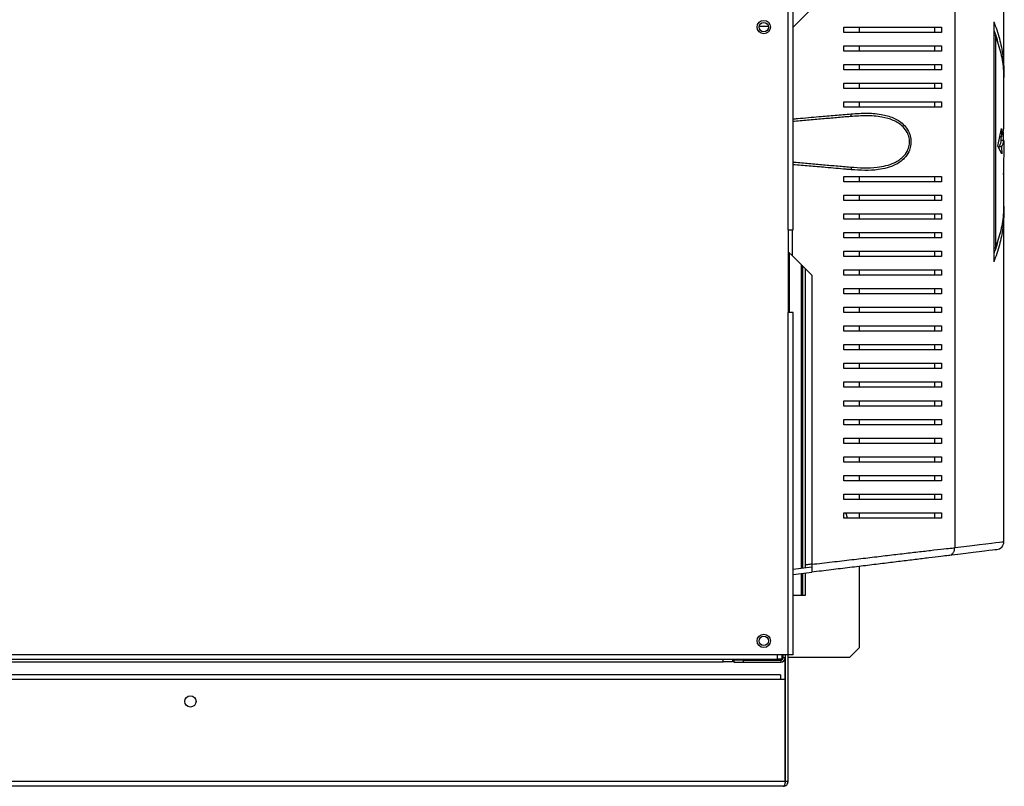
# Model space of a CAD drawing. Units: millimetres. Extents: x 314 to 4571, y 435 to 2612.
# Drawn here: x 713 to 1082, y 1256 to 1543 of the extents above; entities that cross this region are included whole.
import ezdxf

# ---------------------------------------------------------------- set-up
doc = ezdxf.new("R2010")
doc.units = ezdxf.units.MM

msp = doc.modelspace()

# ---------------------------------------------------------------- linework, layer by layer
at = {"color": 7, "linetype": 'Continuous', "lineweight": 25}
for p, q in [((1001.17, 1464.73), (1001.17, 1789.43)), ((1002.97, 1464.73), (1002.97, 1789.43)), ((1063.56, 1649.77), (1063.56, 1345.69)), ((1081.97, 1523.93), (1081.97, 1619.23)), ((1009.97, 1547.73), (1002.97, 1540.73)), ((993.71, 1540.89), (990.23, 1540.89)), ((1021.97, 1538.73), (1021.97, 1540.73)), ((1027.77, 1540.73), (1027.77, 1538.73)), ((1055.97, 1540.73), (1055.97, 1538.73)), ((1058.55, 1540.73), (1058.55, 1538.73)), ((1078.15, 1542.73), (1078.15, 1452.73)), ((1078.83, 1537.54), (1078.15, 1537.54)), ((1078.83, 1537.54), (1078.83, 1457.93)), ((1021.97, 1531.73), (1021.97, 1533.73)), ((1027.77, 1533.73), (1027.77, 1531.73)), ((1055.97, 1533.73), (1055.97, 1531.73)), ((1058.55, 1533.73), (1058.55, 1531.73)), ((1021.97, 1524.73), (1021.97, 1526.73)), ((1027.77, 1526.73), (1027.77, 1524.73)), ((1055.97, 1526.73), (1055.97, 1524.73)), ((1058.55, 1526.73), (1058.55, 1524.73)), ((1021.97, 1517.73), (1021.97, 1519.73)), ((1027.77, 1519.73), (1027.77, 1517.73)), ((1055.97, 1519.73), (1055.97, 1517.73)), ((1058.55, 1519.73), (1058.55, 1517.73)), ((1081.97, 1504.05), (1081.97, 1520.47)), ((1021.97, 1510.73), (1021.97, 1512.73)), ((1027.77, 1512.73), (1027.77, 1510.73)), ((1055.97, 1512.73), (1055.97, 1510.73)), ((1058.55, 1512.73), (1058.55, 1510.73)), ((1079.77, 1496.15), (1081.03, 1502.75)), ((1081.03, 1502.75), (1081.03, 1499.57)), ((1081.03, 1499.57), (1080.43, 1499.57)), ((1080.97, 1498.18), (1080.97, 1499.57)), ((1081.65, 1501.49), (1081.74, 1498.18)), ((1081.21, 1493.18), (1079.77, 1496.15)), ((1080.12, 1495.89), (1080.14, 1495.4)), ((1081.12, 1495.89), (1080.12, 1495.89)), ((1081.97, 1498.18), (1080.97, 1498.18)), ((1081.12, 1495.89), (1081.21, 1493.18)), ((1081.97, 1498.18), (1081.82, 1485.54)), ((1021.97, 1482.73), (1021.97, 1484.73)), ((1027.77, 1484.73), (1027.77, 1482.73)), ((1055.97, 1484.73), (1055.97, 1482.73)), ((1058.55, 1484.73), (1058.55, 1482.73)), ((1081.97, 1475), (1081.97, 1487.45)), ((1021.97, 1475.73), (1021.97, 1477.73)), ((1027.77, 1477.73), (1027.77, 1475.73)), ((1055.97, 1477.73), (1055.97, 1475.73)), ((1058.55, 1477.73), (1058.55, 1475.73)), ((1021.97, 1468.73), (1021.97, 1470.73)), ((1027.77, 1470.73), (1027.77, 1468.73)), ((1055.97, 1470.73), (1055.97, 1468.73)), ((1058.55, 1470.73), (1058.55, 1468.73)), ((1081.97, 1347.89), (1081.97, 1471.54)), ((1001.17, 1464.73), (1001.17, 1433.73)), ((1001.17, 1464.73), (1002.97, 1464.73)), ((1021.97, 1461.73), (1021.97, 1463.73)), ((1027.77, 1463.73), (1027.77, 1461.73)), ((1055.97, 1463.73), (1055.97, 1461.73)), ((1058.55, 1463.73), (1058.55, 1461.73)), ((1002.71, 1454.99), (1001.17, 1456.53)), ((1009.97, 1447.73), (1002.71, 1454.99)), ((1021.97, 1454.73), (1021.97, 1456.73)), ((1027.77, 1456.73), (1027.77, 1454.73)), ((1055.97, 1456.73), (1055.97, 1454.73)), ((1058.55, 1456.73), (1058.55, 1454.73)), ((1078.83, 1457.93), (1078.15, 1457.93)), ((1006.47, 1451.23), (1006.47, 1338.04)), ((1007.47, 1450.23), (1007.47, 1338.16)), ((1009.97, 1447.73), (1009.97, 1339.43)), ((1021.97, 1447.73), (1021.97, 1449.73)), ((1027.77, 1449.73), (1027.77, 1447.73)), ((1055.97, 1449.73), (1055.97, 1447.73)), ((1058.55, 1449.73), (1058.55, 1447.73)), ((1021.97, 1440.73), (1021.97, 1442.73)), ((1027.77, 1442.73), (1027.77, 1440.73)), ((1055.97, 1442.73), (1055.97, 1440.73)), ((1058.55, 1442.73), (1058.55, 1440.73)), ((1001.17, 1305.53), (1001.17, 1433.73)), ((1002.97, 1433.73), (1001.17, 1433.73)), ((1002.97, 1305.53), (1002.97, 1433.73)), ((1021.97, 1433.73), (1021.97, 1435.73)), ((1027.77, 1435.73), (1027.77, 1433.73)), ((1055.97, 1435.73), (1055.97, 1433.73)), ((1058.55, 1435.73), (1058.55, 1433.73)), ((1021.97, 1426.73), (1021.97, 1428.73)), ((1027.77, 1428.73), (1027.77, 1426.73)), ((1055.97, 1428.73), (1055.97, 1426.73)), ((1058.55, 1428.73), (1058.55, 1426.73)), ((1021.97, 1419.73), (1021.97, 1421.73)), ((1027.77, 1421.73), (1027.77, 1419.73)), ((1055.97, 1421.73), (1055.97, 1419.73)), ((1058.55, 1421.73), (1058.55, 1419.73)), ((1021.97, 1412.73), (1021.97, 1414.73)), ((1027.77, 1414.73), (1027.77, 1412.73)), ((1055.97, 1414.73), (1055.97, 1412.73)), ((1058.55, 1414.73), (1058.55, 1412.73)), ((1021.97, 1405.73), (1021.97, 1407.73)), ((1027.77, 1407.73), (1027.77, 1405.73)), ((1055.97, 1407.73), (1055.97, 1405.73)), ((1058.55, 1407.73), (1058.55, 1405.73)), ((1021.97, 1398.73), (1021.97, 1400.73)), ((1027.77, 1400.73), (1027.77, 1398.73)), ((1055.97, 1400.73), (1055.97, 1398.73)), ((1058.55, 1400.73), (1058.55, 1398.73)), ((1021.97, 1391.73), (1021.97, 1393.73)), ((1027.77, 1393.73), (1027.77, 1391.73)), ((1055.97, 1393.73), (1055.97, 1391.73)), ((1058.55, 1393.73), (1058.55, 1391.73)), ((1021.97, 1384.73), (1021.97, 1386.73)), ((1027.77, 1386.73), (1027.77, 1384.73)), ((1055.97, 1386.73), (1055.97, 1384.73)), ((1058.55, 1386.73), (1058.55, 1384.73)), ((1021.97, 1377.73), (1021.97, 1379.73)), ((1027.77, 1379.73), (1027.77, 1377.73)), ((1055.97, 1379.73), (1055.97, 1377.73)), ((1058.55, 1379.73), (1058.55, 1377.73)), ((1021.97, 1370.73), (1021.97, 1372.73)), ((1027.77, 1372.73), (1027.77, 1370.73)), ((1055.97, 1372.73), (1055.97, 1370.73)), ((1058.55, 1372.73), (1058.55, 1370.73)), ((1021.97, 1363.73), (1021.97, 1365.73)), ((1027.77, 1365.73), (1027.77, 1363.73)), ((1055.97, 1365.73), (1055.97, 1363.73)), ((1058.55, 1365.73), (1058.55, 1363.73)), ((1021.97, 1356.73), (1021.97, 1358.73)), ((1027.77, 1358.73), (1027.77, 1356.73)), ((1055.97, 1358.73), (1055.97, 1356.73)), ((1058.55, 1358.73), (1058.55, 1356.73)), ((1002.97, 1337.61), (1009.97, 1338.47)), ((1002.97, 1335.6), (1009.97, 1336.45)), ((1027.77, 1338.62), (1027.77, 1308.17)), ((1006.47, 1336.03), (1006.47, 1327.73)), ((1007.47, 1336.15), (1007.47, 1327.73)), ((1005.97, 1327.73), (1002.97, 1327.73)), ((1006.47, 1327.73), (1005.97, 1327.73)), ((1007.47, 1327.73), (1006.47, 1327.73)), ((1024.23, 1304.63), (1027.77, 1308.17)), ((996.97, 1305.53), (556.97, 1305.53)), ((996.97, 1303.73), (556.97, 1303.73)), ((976.73, 1302.83), (976.73, 1303.73)), ((980.27, 1303.73), (980.27, 1302.83)), ((980.77, 1303.53), (980.77, 1302.73)), ((984.31, 1303.53), (980.77, 1303.53)), ((984.31, 1302.73), (984.31, 1303.53)), ((984.31, 1303.53), (998.37, 1303.53)), ((1001.17, 1305.53), (996.97, 1305.53)), ((996.97, 1305.53), (996.97, 1303.73)), ((998.77, 1303.83), (996.97, 1303.83)), ((998.37, 1303.53), (998.37, 1302.73)), ((998.77, 1305.53), (998.77, 1303.83)), ((998.77, 1304.63), (999.17, 1304.63)), ((999.17, 1305.53), (999.17, 1304.33)), ((999.97, 1304.33), (999.17, 1304.33)), ((999.97, 1305.53), (999.97, 1304.33)), ((999.97, 1304.63), (1000.07, 1304.63)), ((1000, 1296.23), (1000, 1304.63)), ((1000.07, 1258.03), (1000.07, 1305.53)), ((1001.07, 1258.03), (1001.07, 1305.53)), ((1001.07, 1304.63), (1024.23, 1304.63)), ((1002.97, 1305.53), (1001.17, 1305.53)), ((578.81, 1302.83), (976.73, 1302.83)), ((980.27, 1302.83), (976.73, 1302.83)), ((980.77, 1302.73), (984.31, 1302.73)), ((984.31, 1302.73), (998.37, 1302.73)), ((998.27, 1298.03), (555.77, 1298.03)), ((998.27, 1296.23), (555.77, 1296.23)), ((998.27, 1298.03), (998.27, 1296.23)), ((1000, 1296.23), (998.27, 1296.23)), ((1000, 1258.03), (1000, 1296.23)), ((1000, 1258.03), (554.04, 1258.03)), ((999.27, 1256.23), (554.77, 1256.23)), ((1001.07, 1258.03), (1000.07, 1258.03))]:
    msp.add_line(p, q, dxfattribs=at)
at = {"color": 8, "linetype": 'Continuous', "lineweight": 25}
for p, q in [((1002.71, 1454.99), (1002.71, 1464.73)), ((1001.47, 1456.23), (1001.47, 1433.73)), ((1005.97, 1451.73), (1005.97, 1337.98)), ((1005.97, 1335.96), (1005.97, 1327.73))]:
    msp.add_line(p, q, dxfattribs=at)
at = {"color": 7, "linetype": 'Continuous', "lineweight": 25, "flags": 128}
for points in [[(1024.44, 1507.2), (1024.5, 1507.22), (1024.56, 1507.28), (1024.61, 1507.38), (1024.65, 1507.5), (1024.67, 1507.65), (1024.69, 1507.82), (1024.7, 1508), (1024.69, 1508.2)], [(1024.44, 1488.27), (1024.5, 1488.24), (1024.56, 1488.18), (1024.61, 1488.09), (1024.65, 1487.97), (1024.67, 1487.82), (1024.69, 1487.65), (1024.7, 1487.46), (1024.69, 1487.27)], [(1023.39, 1356.76), (1023.03, 1358.14), (1022.78, 1358.75)], [(1079.33, 1344.91), (1079.33, 1344.91), (1079.15, 1344.89), (1078.6, 1344.82), (1077.68, 1344.71), (1076.39, 1344.55), (1074.75, 1344.35), (1072.75, 1344.11), (1070.4, 1343.82), (1067.71, 1343.49), (1064.67, 1343.12), (1061.31, 1342.71)]]:
    msp.add_lwpolyline(points, dxfattribs=at)
at = {"color": 8, "linetype": 'Continuous', "lineweight": 25, "flags": 128}
msp.add_lwpolyline([(1063.56, 1345.69), (1066.99, 1346.1), (1070.09, 1346.47), (1072.84, 1346.8), (1075.25, 1347.09), (1077.29, 1347.33), (1078.97, 1347.53), (1080.28, 1347.69), (1081.22, 1347.8), (1081.78, 1347.87), (1081.97, 1347.89), (1081.97, 1347.89)], dxfattribs=at)
at = {"color": 7, "linetype": 'Continuous', "lineweight": 25}
for centre, radius in [((991.97, 1540.73), 2.5), ((991.97, 1540.73), 1.75), ((991.97, 1310.73), 2.5), ((991.97, 1310.73), 1.75), ((777.02, 1288.03), 2.1)]:
    msp.add_circle(centre, radius, dxfattribs=at)
for centre, radius, start, end in [((1078.97, 1347.89), 3, 276.953, 359.5317), ((998.37, 1304.33), 0.8, 270, 0), ((998.37, 1304.33), 1.6, 270, 0)]:
    msp.add_arc(centre, radius, start, end, dxfattribs=at)
for points, knots in [([(1021.97, 1540.73), (1024.09, 1540.73), (1028.34, 1540.73), (1034.49, 1540.73), (1040.45, 1540.73), (1046.6, 1540.73), (1052.83, 1540.73), (1056.63, 1540.73), (1058.55, 1540.73)], [0, 0, 0, 0, 0.150122, 0.300259, 0.455069, 0.609874, 0.803524, 1, 1, 1, 1]), ([(1078.15, 1542.73), (1078.56, 1541.7), (1079.38, 1539.6), (1080.33, 1536.42), (1081.09, 1533.18), (1081.62, 1529.94), (1081.93, 1526.65), (1082.02, 1523.62), (1081.9, 1521.67), (1081.85, 1520.84)], [0, 0, 0, 0, 0.143523, 0.291805, 0.437587, 0.587798, 0.734402, 0.886256, 1, 1, 1, 1]), ([(1078.15, 1539.68), (1078.73, 1538.23), (1079.4, 1536.56), (1079.66, 1534.87), (1079.69, 1534.66)], [0, 0, 0, 0, 0.8707044, 1, 1, 1, 1]), ([(1058.55, 1538.73), (1057.1, 1538.73), (1054.21, 1538.73), (1049.19, 1538.73), (1043.75, 1538.73), (1037.41, 1538.73), (1030.19, 1538.73), (1024.72, 1538.73), (1021.97, 1538.73)], [0, 0, 0, 0, 0.150289, 0.300617, 0.456335, 0.612064, 0.804838, 1, 1, 1, 1]), ([(1078.83, 1537.54), (1079.54, 1535.35), (1080.97, 1530.96), (1081.91, 1525.24), (1081.87, 1521.74), (1081.85, 1520.47)], [0, 0, 0, 0, 0.387198, 0.777834, 1, 1, 1, 1]), ([(1021.97, 1533.73), (1024.09, 1533.73), (1028.34, 1533.73), (1034.49, 1533.73), (1040.45, 1533.73), (1046.6, 1533.73), (1052.83, 1533.73), (1056.63, 1533.73), (1058.55, 1533.73)], [0, 0, 0, 0, 0.150122, 0.300259, 0.455069, 0.609874, 0.803524, 1, 1, 1, 1]), ([(1058.55, 1531.73), (1057.1, 1531.73), (1054.21, 1531.73), (1049.19, 1531.73), (1043.75, 1531.73), (1037.41, 1531.73), (1030.19, 1531.73), (1024.72, 1531.73), (1021.97, 1531.73)], [0, 0, 0, 0, 0.150289, 0.300617, 0.456335, 0.612064, 0.804838, 1, 1, 1, 1]), ([(1021.97, 1526.73), (1024.09, 1526.73), (1028.34, 1526.73), (1034.49, 1526.73), (1040.45, 1526.73), (1046.6, 1526.73), (1052.83, 1526.73), (1056.63, 1526.73), (1058.55, 1526.73)], [0, 0, 0, 0, 0.150122, 0.300259, 0.455069, 0.609874, 0.803524, 1, 1, 1, 1]), ([(1058.55, 1524.73), (1057.1, 1524.73), (1054.21, 1524.73), (1049.19, 1524.73), (1043.75, 1524.73), (1037.41, 1524.73), (1030.19, 1524.73), (1024.72, 1524.73), (1021.97, 1524.73)], [0, 0, 0, 0, 0.150289, 0.300617, 0.456335, 0.612064, 0.804838, 1, 1, 1, 1]), ([(1021.97, 1519.73), (1024.09, 1519.73), (1028.34, 1519.73), (1034.49, 1519.73), (1040.45, 1519.73), (1046.6, 1519.73), (1052.83, 1519.73), (1056.63, 1519.73), (1058.55, 1519.73)], [0, 0, 0, 0, 0.150122, 0.300259, 0.455069, 0.609874, 0.803524, 1, 1, 1, 1]), ([(1058.55, 1517.73), (1057.1, 1517.73), (1054.21, 1517.73), (1049.19, 1517.73), (1043.75, 1517.73), (1037.41, 1517.73), (1030.19, 1517.73), (1024.72, 1517.73), (1021.97, 1517.73)], [0, 0, 0, 0, 0.150289, 0.300617, 0.456335, 0.612064, 0.804838, 1, 1, 1, 1]), ([(1021.97, 1512.73), (1024.09, 1512.73), (1028.34, 1512.73), (1034.49, 1512.73), (1040.45, 1512.73), (1046.6, 1512.73), (1052.83, 1512.73), (1056.63, 1512.73), (1058.55, 1512.73)], [0, 0, 0, 0, 0.150122, 0.300259, 0.455069, 0.609874, 0.803524, 1, 1, 1, 1]), ([(1058.55, 1510.73), (1057.1, 1510.73), (1054.21, 1510.73), (1049.19, 1510.73), (1043.75, 1510.73), (1037.41, 1510.73), (1030.19, 1510.73), (1024.72, 1510.73), (1021.97, 1510.73)], [0, 0, 0, 0, 0.150289, 0.300617, 0.456335, 0.612064, 0.804838, 1, 1, 1, 1]), ([(1024.44, 1507.2), (1022.71, 1507.05), (1019.27, 1506.75), (1013.9, 1506.28), (1008.4, 1505.8), (1004.67, 1505.47), (1002.8, 1505.31)], [0, 0, 0, 0, 0.246507, 0.492981, 0.746532, 1, 1, 1, 1]), ([(1024.44, 1488.27), (1026.14, 1488.15), (1029.53, 1487.9), (1033.99, 1488.08), (1037.79, 1488.71), (1040.52, 1489.62), (1042.63, 1490.79), (1044.37, 1492.17), (1045.77, 1494.01), (1046.59, 1496.35), (1046.67, 1498.68), (1046.18, 1500.33), (1045.4, 1501.93), (1044.3, 1503.37), (1042.47, 1504.8), (1039.86, 1506.15), (1035.88, 1507.22), (1030.48, 1507.62), (1026.45, 1507.34), (1024.44, 1507.2)], [0, 0, 0, 0, 0.09195, 0.1837899, 0.2480566, 0.3121785, 0.3501878, 0.3881176, 0.4392819, 0.4759735, 0.5160591, 0.554899, 0.5635754, 0.6113484, 0.6538487, 0.6964668, 0.7818724, 0.8908042, 1, 1, 1, 1]), ([(1024.69, 1508.2), (1026.74, 1508.33), (1030.84, 1508.6), (1036.3, 1508.11), (1040.32, 1506.92), (1042.96, 1505.43), (1044.81, 1503.86), (1046.26, 1501.83), (1046.9, 1499.95), (1047.18, 1498.12), (1047.13, 1496.24), (1046.3, 1493.7), (1044.89, 1491.69), (1043.12, 1490.17), (1040.99, 1488.89), (1038.23, 1487.87), (1034.38, 1487.15), (1029.87, 1486.91), (1026.41, 1487.15), (1024.69, 1487.27)], [0, 0, 0, 0, 0.107465, 0.214658, 0.299569, 0.342464, 0.385246, 0.434078, 0.473598, 0.483293, 0.525007, 0.562973, 0.615289, 0.653496, 0.691778, 0.755463, 0.819291, 0.909588, 1, 1, 1, 1]), ([(1081.03, 1499.57), (1081.19, 1499.98), (1081.51, 1500.81), (1081.81, 1502.1), (1081.97, 1503.18), (1081.95, 1503.84), (1081.95, 1504.05)], [0, 0, 0, 0, 0.278208, 0.554548, 0.860928, 1, 1, 1, 1]), ([(1080.12, 1495.89), (1080.22, 1496.04), (1080.43, 1496.34), (1080.65, 1496.79), (1080.82, 1497.25), (1080.94, 1497.71), (1080.96, 1498.02), (1080.97, 1498.18)], [0, 0, 0, 0, 0.198141, 0.396219, 0.594007, 0.790057, 1, 1, 1, 1]), ([(1081.12, 1495.89), (1081.36, 1496.27), (1081.84, 1497.03), (1081.92, 1497.8), (1081.97, 1498.18)], [0, 0, 0, 0, 0.499982, 1, 1, 1, 1]), ([(1002.8, 1490.16), (1004.61, 1490), (1008.24, 1489.68), (1013.69, 1489.21), (1019.11, 1488.73), (1022.66, 1488.42), (1024.44, 1488.27)], [0, 0, 0, 0, 0.246089, 0.492251, 0.746108, 1, 1, 1, 1]), ([(1081.82, 1485.54), (1081.98, 1486.61), (1082.14, 1487.73), (1081.88, 1488.85), (1081.86, 1488.91)], [0, 0, 0, 0, 0.9473822, 1, 1, 1, 1]), ([(1021.97, 1484.73), (1024.09, 1484.73), (1028.34, 1484.73), (1034.49, 1484.73), (1040.45, 1484.73), (1046.6, 1484.73), (1052.83, 1484.73), (1056.63, 1484.73), (1058.55, 1484.73)], [0, 0, 0, 0, 0.150122, 0.300259, 0.455069, 0.609874, 0.803524, 1, 1, 1, 1]), ([(1058.55, 1482.73), (1057.1, 1482.73), (1054.21, 1482.73), (1049.19, 1482.73), (1043.75, 1482.73), (1037.41, 1482.73), (1030.19, 1482.73), (1024.72, 1482.73), (1021.97, 1482.73)], [0, 0, 0, 0, 0.150289, 0.300617, 0.456335, 0.612064, 0.804838, 1, 1, 1, 1]), ([(1021.97, 1477.73), (1024.09, 1477.73), (1028.34, 1477.73), (1034.49, 1477.73), (1040.45, 1477.73), (1046.6, 1477.73), (1052.83, 1477.73), (1056.63, 1477.73), (1058.55, 1477.73)], [0, 0, 0, 0, 0.150122, 0.300259, 0.455069, 0.609874, 0.803524, 1, 1, 1, 1]), ([(1058.55, 1475.73), (1057.1, 1475.73), (1054.21, 1475.73), (1049.19, 1475.73), (1043.75, 1475.73), (1037.41, 1475.73), (1030.19, 1475.73), (1024.72, 1475.73), (1021.97, 1475.73)], [0, 0, 0, 0, 0.150289, 0.300617, 0.456335, 0.612064, 0.804838, 1, 1, 1, 1]), ([(1081.85, 1474.63), (1081.9, 1473.79), (1082.02, 1471.84), (1081.92, 1468.78), (1081.62, 1465.48), (1081.09, 1462.25), (1080.33, 1459.05), (1079.38, 1455.87), (1078.56, 1453.77), (1078.15, 1452.73)], [0, 0, 0, 0, 0.113736, 0.266331, 0.417348, 0.562407, 0.708192, 0.856475, 1, 1, 1, 1]), ([(1081.85, 1475), (1081.87, 1473.73), (1081.91, 1470.22), (1080.97, 1464.51), (1079.54, 1460.12), (1078.83, 1457.93)], [0, 0, 0, 0, 0.222152, 0.612788, 1, 1, 1, 1]), ([(1021.97, 1470.73), (1024.09, 1470.73), (1028.34, 1470.73), (1034.49, 1470.73), (1040.45, 1470.73), (1046.6, 1470.73), (1052.83, 1470.73), (1056.63, 1470.73), (1058.55, 1470.73)], [0, 0, 0, 0, 0.150122, 0.300259, 0.455069, 0.609874, 0.803524, 1, 1, 1, 1]), ([(1058.55, 1468.73), (1057.1, 1468.73), (1054.21, 1468.73), (1049.19, 1468.73), (1043.75, 1468.73), (1037.41, 1468.73), (1030.19, 1468.73), (1024.72, 1468.73), (1021.97, 1468.73)], [0, 0, 0, 0, 0.150289, 0.300617, 0.456335, 0.612064, 0.804838, 1, 1, 1, 1]), ([(1021.97, 1463.73), (1024.09, 1463.73), (1028.34, 1463.73), (1034.49, 1463.73), (1040.45, 1463.73), (1046.6, 1463.73), (1052.83, 1463.73), (1056.63, 1463.73), (1058.55, 1463.73)], [0, 0, 0, 0, 0.150122, 0.300259, 0.455069, 0.609874, 0.803524, 1, 1, 1, 1]), ([(1058.55, 1461.73), (1057.1, 1461.73), (1054.21, 1461.73), (1049.19, 1461.73), (1043.75, 1461.73), (1037.41, 1461.73), (1030.19, 1461.73), (1024.72, 1461.73), (1021.97, 1461.73)], [0, 0, 0, 0, 0.150289, 0.300617, 0.456335, 0.612064, 0.804838, 1, 1, 1, 1]), ([(1079.69, 1460.81), (1079.66, 1460.59), (1079.4, 1458.9), (1078.73, 1457.24), (1078.15, 1455.79)], [0, 0, 0, 0, 0.129339, 1, 1, 1, 1]), ([(1021.97, 1456.73), (1024.09, 1456.73), (1028.34, 1456.73), (1034.49, 1456.73), (1040.45, 1456.73), (1046.6, 1456.73), (1052.83, 1456.73), (1056.63, 1456.73), (1058.55, 1456.73)], [0, 0, 0, 0, 0.150122, 0.300259, 0.455069, 0.609874, 0.803524, 1, 1, 1, 1]), ([(1058.55, 1454.73), (1057.1, 1454.73), (1054.21, 1454.73), (1049.19, 1454.73), (1043.75, 1454.73), (1037.41, 1454.73), (1030.19, 1454.73), (1024.72, 1454.73), (1021.97, 1454.73)], [0, 0, 0, 0, 0.150289, 0.300617, 0.456335, 0.612064, 0.804838, 1, 1, 1, 1]), ([(1021.97, 1449.73), (1024.09, 1449.73), (1028.34, 1449.73), (1034.49, 1449.73), (1040.45, 1449.73), (1046.6, 1449.73), (1052.83, 1449.73), (1056.63, 1449.73), (1058.55, 1449.73)], [0, 0, 0, 0, 0.150122, 0.300259, 0.455069, 0.609874, 0.803524, 1, 1, 1, 1]), ([(1058.55, 1447.73), (1057.1, 1447.73), (1054.21, 1447.73), (1049.19, 1447.73), (1043.75, 1447.73), (1037.41, 1447.73), (1030.19, 1447.73), (1024.72, 1447.73), (1021.97, 1447.73)], [0, 0, 0, 0, 0.150289, 0.300617, 0.456335, 0.612064, 0.804838, 1, 1, 1, 1]), ([(1021.97, 1442.73), (1024.09, 1442.73), (1028.34, 1442.73), (1034.49, 1442.73), (1040.45, 1442.73), (1046.6, 1442.73), (1052.83, 1442.73), (1056.63, 1442.73), (1058.55, 1442.73)], [0, 0, 0, 0, 0.150122, 0.300259, 0.455069, 0.609874, 0.803524, 1, 1, 1, 1]), ([(1058.55, 1440.73), (1057.1, 1440.73), (1054.21, 1440.73), (1049.19, 1440.73), (1043.75, 1440.73), (1037.41, 1440.73), (1030.19, 1440.73), (1024.72, 1440.73), (1021.97, 1440.73)], [0, 0, 0, 0, 0.150289, 0.300617, 0.456335, 0.612064, 0.804838, 1, 1, 1, 1]), ([(1021.97, 1435.73), (1024.09, 1435.73), (1028.34, 1435.73), (1034.49, 1435.73), (1040.45, 1435.73), (1046.6, 1435.73), (1052.83, 1435.73), (1056.63, 1435.73), (1058.55, 1435.73)], [0, 0, 0, 0, 0.150122, 0.300259, 0.455069, 0.609874, 0.803524, 1, 1, 1, 1]), ([(1058.55, 1433.73), (1057.1, 1433.73), (1054.21, 1433.73), (1049.19, 1433.73), (1043.75, 1433.73), (1037.41, 1433.73), (1030.19, 1433.73), (1024.72, 1433.73), (1021.97, 1433.73)], [0, 0, 0, 0, 0.150289, 0.300617, 0.456335, 0.612064, 0.804838, 1, 1, 1, 1]), ([(1021.97, 1428.73), (1024.09, 1428.73), (1028.34, 1428.73), (1034.49, 1428.73), (1040.45, 1428.73), (1046.6, 1428.73), (1052.83, 1428.73), (1056.63, 1428.73), (1058.55, 1428.73)], [0, 0, 0, 0, 0.150122, 0.300259, 0.455069, 0.609874, 0.803524, 1, 1, 1, 1]), ([(1058.55, 1426.73), (1057.1, 1426.73), (1054.21, 1426.73), (1049.19, 1426.73), (1043.75, 1426.73), (1037.41, 1426.73), (1030.19, 1426.73), (1024.72, 1426.73), (1021.97, 1426.73)], [0, 0, 0, 0, 0.150289, 0.300617, 0.456335, 0.612064, 0.804838, 1, 1, 1, 1]), ([(1021.97, 1421.73), (1024.09, 1421.73), (1028.34, 1421.73), (1034.49, 1421.73), (1040.45, 1421.73), (1046.6, 1421.73), (1052.83, 1421.73), (1056.63, 1421.73), (1058.55, 1421.73)], [0, 0, 0, 0, 0.150122, 0.300259, 0.455069, 0.609874, 0.803524, 1, 1, 1, 1]), ([(1058.55, 1419.73), (1057.1, 1419.73), (1054.21, 1419.73), (1049.19, 1419.73), (1043.75, 1419.73), (1037.41, 1419.73), (1030.19, 1419.73), (1024.72, 1419.73), (1021.97, 1419.73)], [0, 0, 0, 0, 0.150289, 0.300617, 0.456335, 0.612064, 0.804838, 1, 1, 1, 1]), ([(1021.97, 1414.73), (1024.09, 1414.73), (1028.34, 1414.73), (1034.49, 1414.73), (1040.45, 1414.73), (1046.6, 1414.73), (1052.83, 1414.73), (1056.63, 1414.73), (1058.55, 1414.73)], [0, 0, 0, 0, 0.150122, 0.300259, 0.455069, 0.609874, 0.803524, 1, 1, 1, 1]), ([(1058.55, 1412.73), (1057.1, 1412.73), (1054.21, 1412.73), (1049.19, 1412.73), (1043.75, 1412.73), (1037.41, 1412.73), (1030.19, 1412.73), (1024.72, 1412.73), (1021.97, 1412.73)], [0, 0, 0, 0, 0.150289, 0.300617, 0.456335, 0.612064, 0.804838, 1, 1, 1, 1]), ([(1021.97, 1407.73), (1024.09, 1407.73), (1028.34, 1407.73), (1034.49, 1407.73), (1040.45, 1407.73), (1046.6, 1407.73), (1052.83, 1407.73), (1056.63, 1407.73), (1058.55, 1407.73)], [0, 0, 0, 0, 0.150122, 0.300259, 0.455069, 0.609874, 0.803524, 1, 1, 1, 1]), ([(1058.55, 1405.73), (1057.1, 1405.73), (1054.21, 1405.73), (1049.19, 1405.73), (1043.75, 1405.73), (1037.41, 1405.73), (1030.19, 1405.73), (1024.72, 1405.73), (1021.97, 1405.73)], [0, 0, 0, 0, 0.150289, 0.300617, 0.456335, 0.612064, 0.804838, 1, 1, 1, 1]), ([(1021.97, 1400.73), (1024.09, 1400.73), (1028.34, 1400.73), (1034.49, 1400.73), (1040.45, 1400.73), (1046.6, 1400.73), (1052.83, 1400.73), (1056.63, 1400.73), (1058.55, 1400.73)], [0, 0, 0, 0, 0.150122, 0.300259, 0.455069, 0.609874, 0.803524, 1, 1, 1, 1]), ([(1058.55, 1398.73), (1057.1, 1398.73), (1054.21, 1398.73), (1049.19, 1398.73), (1043.75, 1398.73), (1037.41, 1398.73), (1030.19, 1398.73), (1024.72, 1398.73), (1021.97, 1398.73)], [0, 0, 0, 0, 0.150289, 0.300617, 0.456335, 0.612064, 0.804838, 1, 1, 1, 1]), ([(1021.97, 1393.73), (1024.09, 1393.73), (1028.34, 1393.73), (1034.49, 1393.73), (1040.45, 1393.73), (1046.6, 1393.73), (1052.83, 1393.73), (1056.63, 1393.73), (1058.55, 1393.73)], [0, 0, 0, 0, 0.150122, 0.300259, 0.455069, 0.609874, 0.803524, 1, 1, 1, 1]), ([(1058.55, 1391.73), (1057.1, 1391.73), (1054.21, 1391.73), (1049.19, 1391.73), (1043.75, 1391.73), (1037.41, 1391.73), (1030.19, 1391.73), (1024.72, 1391.73), (1021.97, 1391.73)], [0, 0, 0, 0, 0.150289, 0.300617, 0.456335, 0.612064, 0.804838, 1, 1, 1, 1]), ([(1021.97, 1386.73), (1024.09, 1386.73), (1028.34, 1386.73), (1034.49, 1386.73), (1040.45, 1386.73), (1046.6, 1386.73), (1052.83, 1386.73), (1056.63, 1386.73), (1058.55, 1386.73)], [0, 0, 0, 0, 0.150122, 0.300259, 0.455069, 0.609874, 0.803524, 1, 1, 1, 1]), ([(1058.55, 1384.73), (1057.1, 1384.73), (1054.21, 1384.73), (1049.19, 1384.73), (1043.75, 1384.73), (1037.41, 1384.73), (1030.19, 1384.73), (1024.72, 1384.73), (1021.97, 1384.73)], [0, 0, 0, 0, 0.150289, 0.300617, 0.456335, 0.612064, 0.804838, 1, 1, 1, 1]), ([(1021.97, 1379.73), (1024.09, 1379.73), (1028.34, 1379.73), (1034.49, 1379.73), (1040.45, 1379.73), (1046.6, 1379.73), (1052.83, 1379.73), (1056.63, 1379.73), (1058.55, 1379.73)], [0, 0, 0, 0, 0.150122, 0.300259, 0.455069, 0.609874, 0.803524, 1, 1, 1, 1]), ([(1058.55, 1377.73), (1057.1, 1377.73), (1054.21, 1377.73), (1049.19, 1377.73), (1043.75, 1377.73), (1037.41, 1377.73), (1030.19, 1377.73), (1024.72, 1377.73), (1021.97, 1377.73)], [0, 0, 0, 0, 0.150289, 0.300617, 0.456335, 0.612064, 0.804838, 1, 1, 1, 1]), ([(1021.97, 1372.73), (1024.09, 1372.73), (1028.34, 1372.73), (1034.49, 1372.73), (1040.45, 1372.73), (1046.6, 1372.73), (1052.83, 1372.73), (1056.63, 1372.73), (1058.55, 1372.73)], [0, 0, 0, 0, 0.150122, 0.300259, 0.455069, 0.609874, 0.803524, 1, 1, 1, 1]), ([(1058.55, 1370.73), (1057.1, 1370.73), (1054.21, 1370.73), (1049.19, 1370.73), (1043.75, 1370.73), (1037.41, 1370.73), (1030.19, 1370.73), (1024.72, 1370.73), (1021.97, 1370.73)], [0, 0, 0, 0, 0.150289, 0.300617, 0.456335, 0.612064, 0.804838, 1, 1, 1, 1]), ([(1021.97, 1365.73), (1024.09, 1365.73), (1028.34, 1365.73), (1034.49, 1365.73), (1040.45, 1365.73), (1046.6, 1365.73), (1052.83, 1365.73), (1056.63, 1365.73), (1058.55, 1365.73)], [0, 0, 0, 0, 0.150122, 0.300259, 0.455069, 0.609874, 0.803524, 1, 1, 1, 1]), ([(1058.55, 1363.73), (1057.1, 1363.73), (1054.21, 1363.73), (1049.19, 1363.73), (1043.75, 1363.73), (1037.41, 1363.73), (1030.19, 1363.73), (1024.72, 1363.73), (1021.97, 1363.73)], [0, 0, 0, 0, 0.150289, 0.300617, 0.456335, 0.612064, 0.804838, 1, 1, 1, 1]), ([(1021.97, 1358.73), (1024.09, 1358.73), (1028.34, 1358.73), (1034.49, 1358.73), (1040.45, 1358.73), (1046.6, 1358.73), (1052.83, 1358.73), (1056.63, 1358.73), (1058.55, 1358.73)], [0, 0, 0, 0, 0.150122, 0.300259, 0.455069, 0.609874, 0.803524, 1, 1, 1, 1]), ([(1058.55, 1356.73), (1057.1, 1356.73), (1054.21, 1356.73), (1049.19, 1356.73), (1043.75, 1356.73), (1037.41, 1356.73), (1030.19, 1356.73), (1024.72, 1356.73), (1021.97, 1356.73)], [0, 0, 0, 0, 0.150289, 0.300617, 0.456335, 0.612064, 0.804838, 1, 1, 1, 1]), ([(1009.97, 1339.43), (1012.51, 1339.72), (1017.59, 1340.31), (1024.88, 1341.17), (1031.84, 1341.98), (1038.41, 1342.76), (1044.65, 1343.49), (1050.52, 1344.19), (1055.77, 1344.75), (1060.51, 1345.46), (1062.14, 1345.34), (1063.56, 1345.69), (1063.56, 1345.69)], [0, 0, 0, 0, 0.116858, 0.233762, 0.346485, 0.459465, 0.572199, 0.685969, 0.800002, 0.913636, 0.999999, 1, 1, 1, 1]), ([(1061.31, 1342.71), (1061.62, 1342.79), (1062.25, 1342.95), (1062.99, 1343.65), (1063.49, 1344.59), (1063.53, 1345.33), (1063.56, 1345.69)], [0, 0, 0, 0, 0.250001, 0.500003, 0.749999, 1, 1, 1, 1]), ([(1061.31, 1342.71), (1060.37, 1342.6), (1058.17, 1342.33), (1053.96, 1341.82), (1048.84, 1341.19), (1043.23, 1340.51), (1037.24, 1339.78), (1030.91, 1339.01), (1024.23, 1338.19), (1017.25, 1337.34), (1012.4, 1336.75), (1009.97, 1336.45)], [0, 0, 0, 0, 0.085411, 0.198995, 0.312981, 0.426707, 0.539947, 0.653432, 0.766659, 0.883354, 1, 1, 1, 1]), ([(1009.97, 1339.43), (1009.97, 1339.09), (1009.97, 1338.42), (1009.97, 1337.53), (1009.97, 1336.86), (1009.97, 1336.5), (1009.97, 1336.47), (1009.97, 1336.45)], [0, 0, 0, 0, 0.215297, 0.430669, 0.644406, 0.857502, 1, 1, 1, 1]), ([(1000, 1258.03), (999.99, 1257.86), (999.97, 1257.5), (999.87, 1256.99), (999.72, 1256.57), (999.51, 1256.29), (999.35, 1256.25), (999.27, 1256.23)], [0, 0, 0, 0, 0.176575, 0.370157, 0.573168, 0.787234, 1, 1, 1, 1]), ([(999.27, 1256.23), (999.51, 1256.26), (999.98, 1256.32), (1000.58, 1256.74), (1000.99, 1257.33), (1001.04, 1257.8), (1001.07, 1258.03)], [0, 0, 0, 0, 0.261444, 0.514648, 0.760512, 1, 1, 1, 1]), ([(999.97, 1257.68), (999.99, 1257.69), (1000.06, 1257.79), (1000.06, 1257.93), (1000.07, 1258.03)], [0, 0, 0, 0, 0.192714, 1, 1, 1, 1])]:
    msp.add_open_spline(points, degree=3, knots=knots, dxfattribs=at)
at = {"color": 8, "linetype": 'Continuous', "lineweight": 25}
for points, knots in [([(1002.97, 1506.32), (1003.55, 1506.37), (1006.79, 1506.65), (1012.09, 1507.11), (1018.77, 1507.68), (1022.71, 1508.02), (1024.69, 1508.2)], [0, 0, 0, 0, 0.078196, 0.438271, 0.7191085, 1, 1, 1, 1]), ([(1024.69, 1487.27), (1024.06, 1487.33), (1020.92, 1487.6), (1015.69, 1488.05), (1009.03, 1488.62), (1004.96, 1488.97), (1002.97, 1489.14)], [0, 0, 0, 0, 0.089822, 0.449629, 0.730696, 1, 1, 1, 1]), ([(1009.97, 1339.46), (1009.44, 1339.4), (1008.61, 1339.3), (1007.77, 1339.2), (1007.47, 1339.16)], [0, 0, 0, 0, 0.638927, 1, 1, 1, 1])]:
    msp.add_open_spline(points, degree=3, knots=knots, dxfattribs=at)

doc.saveas('drawing.dxf')
